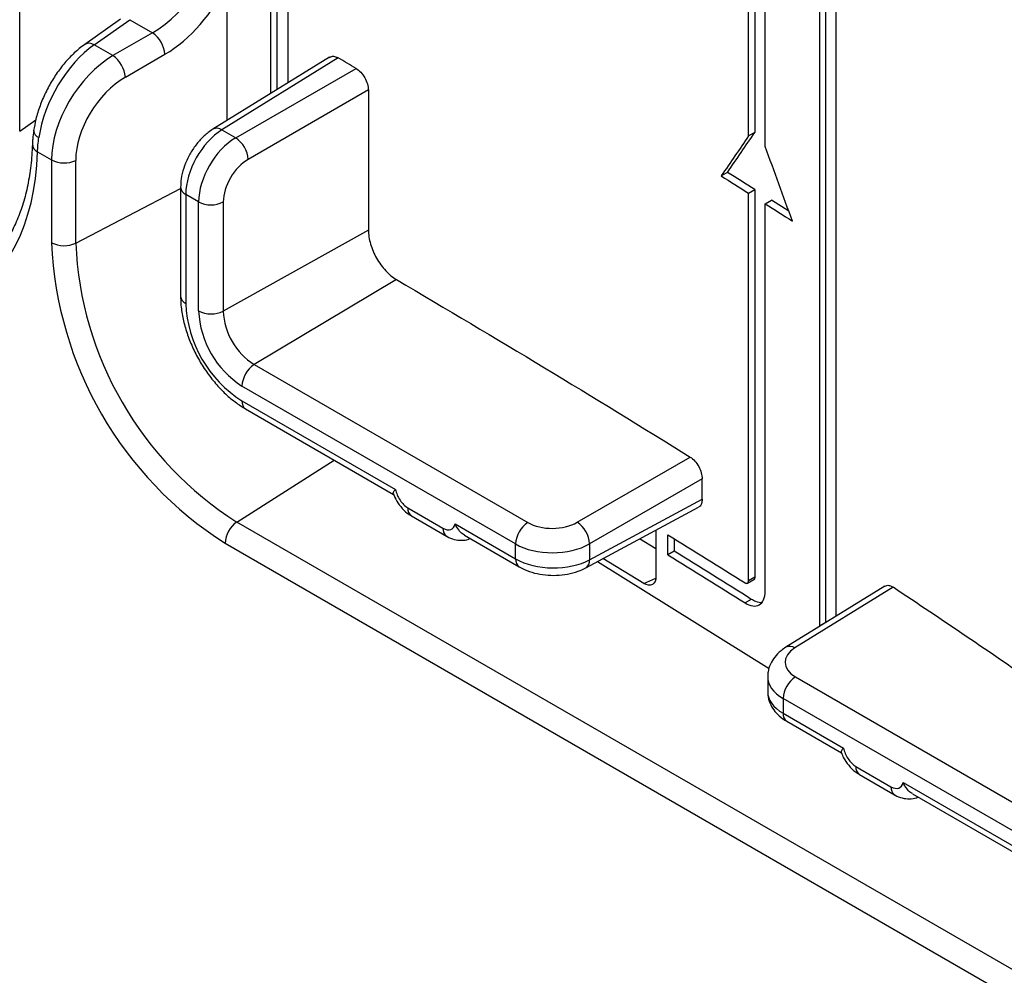
# Model space of a CAD drawing. Units: inches. Extents: x 0.2 to 21.8, y 0.2 to 16.8.
# Drawn here: x 15.6 to 16.1, y 3.8 to 4.3 of the extents above; entities that cross this region are included whole.
import ezdxf

# ---------------------------------------------------------------- set-up
doc = ezdxf.new("R2010")
doc.units = ezdxf.units.IN
doc.header["$MEASUREMENT"] = 0
doc.layers.add('SOLID', color=7, linetype='Continuous', lineweight=25)

msp = doc.modelspace()

# ---------------------------------------------------------------- linework, layer by layer
at = {"layer": 'SOLID', "color": 7, "linetype": 'Continuous', "lineweight": 25, "true_color": 0xffffff}
for p, q in [((15.556799279, 4.2622610183), (15.556799279, 4.7355196954)), ((15.9644422747, 4.2596376381), (15.9644422747, 4.4266879366)), ((15.7006546143, 4.4066374022), (15.7006546143, 4.2855446891)), ((15.697174737, 4.2833930341), (15.697174737, 4.4046285118)), ((15.7068802443, 4.28939408), (15.7068802443, 4.3989816638)), ((15.9679256867, 4.3996780747), (15.9679256867, 4.2616485691)), ((15.9737336978, 4.2537517444), (15.9737336978, 4.389445583)), ((16.0075814005, 3.9875226289), (16.0075814005, 4.3559643785)), ((16.0040961491, 4.3539523857), (16.0040961491, 3.9855106361)), ((15.6727321359, 4.3454692829), (15.6727321359, 4.2682798445)), ((16.0132841158, 4.3480067679), (16.0132841158, 3.9909356001)), ((15.6131150451, 4.3248994727), (15.5931760815, 4.3108423322)), ((15.5984831617, 4.3106135315), (15.6184221253, 4.3246706719)), ((15.6184221253, 4.3246706719), (15.6310916051, 4.317356737)), ((15.6310916051, 4.317356737), (15.6089471425, 4.3045728039)), ((15.6089471425, 4.3045728039), (15.5984831617, 4.3106135315)), ((15.6158973169, 4.2925347488), (15.6380417794, 4.3053186819)), ((15.7300140476, 4.3036980223), (15.6648804359, 4.2634250326)), ((15.7349884436, 4.3032423142), (15.669935184, 4.2630190073)), ((15.6776131888, 4.2585865894), (15.7449014561, 4.2974314959)), ((15.7518007076, 4.2853444648), (15.6845718412, 4.2465338499)), ((15.7518007076, 4.2853444648), (15.7518007076, 4.2069170693)), ((15.556799279, 4.2622610183), (15.5657939875, 4.2686023651)), ((15.669935184, 4.2630190073), (15.6776131888, 4.2585865894)), ((15.9679256867, 4.2616485691), (15.9644422747, 4.2596376381)), ((15.5667831433, 4.2507097051), (15.5745871809, 4.2462045301)), ((15.5745871809, 4.2462045301), (15.5745871809, 4.1999456981)), ((15.5881328245, 4.1997409312), (15.5881328245, 4.2459997631)), ((15.952611874, 4.2392733615), (15.949129023, 4.2372627544)), ((15.5881328245, 4.1997409312), (15.6467763548, 4.2302233803)), ((15.6467763548, 4.2309492555), (15.6467763548, 4.1699248987)), ((15.9644422747, 4.2276212267), (15.9679256867, 4.2296321577)), ((15.9679256867, 4.2296321577), (15.9679256867, 4.0128429501)), ((15.6496591621, 4.2269314991), (15.6496591621, 4.1659071422)), ((15.6568597186, 4.2227747062), (15.6496591621, 4.2269314991)), ((15.9644422747, 4.0108320191), (15.9644422747, 4.2276212267)), ((15.9737336978, 4.221735333), (15.9772174887, 4.2237464827)), ((15.9869362284, 4.2175512481), (15.9772174887, 4.2237464827)), ((15.6568597186, 4.1617503494), (15.6568597186, 4.2227747062)), ((15.6706566197, 4.2227051986), (15.6706566197, 4.1616808418)), ((15.9737336978, 4.0049461254), (15.9737336978, 4.221735333)), ((15.7518007076, 4.2069170693), (15.6706566197, 4.1616808418)), ((15.7675355916, 4.179307135), (15.6879365387, 4.1317511443)), ((15.6879365387, 4.1317511443), (15.8409953479, 4.0433921745)), ((15.8341570992, 4.0314089426), (15.68109829, 4.1197679124)), ((15.68109829, 4.1114529755), (15.7670571268, 4.0618299952)), ((15.6831371425, 4.1069466289), (15.7659391325, 4.0591460576)), ((15.6782347786, 4.0436797693), (15.7326313392, 4.0783742374)), ((15.8685891501, 4.0435288292), (15.9317981001, 4.0800187828)), ((15.9384859197, 4.0678096939), (15.8755478025, 4.0314760897)), ((15.9384859197, 4.056449725), (15.9384859197, 4.0678096939)), ((15.8755478025, 4.022609813), (15.9384859197, 4.056449725)), ((15.7738511406, 4.0516174983), (15.7935206667, 4.0402625226)), ((15.8733716276, 4.0180281588), (15.9364447368, 4.0519406519)), ((16.1516104768, 3.7704057955), (15.6782347786, 4.0436797693)), ((15.7758899932, 4.0471111518), (15.7955595192, 4.0357561761)), ((15.8003146805, 4.0426308182), (15.8341570992, 4.0230940057)), ((15.8055103798, 4.0363020627), (15.8361959518, 4.0185876591)), ((15.9126444179, 4.039143944), (15.9126444179, 4.0132298661)), ((15.9193667735, 4.0253537281), (15.9193667735, 4.0366052747)), ((15.6716393094, 4.0318464812), (16.1450150076, 3.7585725074)), ((15.8341570992, 4.0230940057), (15.8341570992, 4.0314089426)), ((15.8755478025, 4.0314760897), (15.8755478025, 4.022609813)), ((15.9126444179, 4.0286962821), (15.9035040161, 4.0342294279)), ((15.9228487365, 4.0344291451), (15.9228487365, 4.0273638225)), ((15.9228487365, 4.0273638225), (15.9193667735, 4.0253537281)), ((15.8800161115, 4.0216006958), (15.9758762027, 3.9616685091)), ((15.9059330752, 4.0093267204), (15.8830055738, 4.0232080387)), ((15.9059330752, 4.0093267204), (15.9125097226, 4.0123670211)), ((15.9638591169, 4.0094965667), (15.9673424106, 4.0115074294)), ((15.9679256867, 4.0128429501), (15.9644422747, 4.0108320191)), ((16.0406107116, 4.0078320025), (15.9853070481, 3.9736370023)), ((16.0452913848, 4.0071946817), (15.9903617962, 3.9732309769)), ((15.9659316288, 4.0004398665), (15.9624482942, 3.9984289803)), ((16.0075814005, 3.9875226289), (16.0040961491, 3.9855106361)), ((15.9751159331, 3.9571779576), (15.9751159331, 3.9486986687)), ((15.9906026036, 3.9570257442), (16.1522570896, 3.8637045958)), ((15.9837643549, 3.9450425123), (15.9837643549, 3.9367275753)), ((16.1454188409, 3.8517213639), (15.9837643549, 3.9450425123)), ((15.9837643549, 3.9367275753), (16.0176067737, 3.9171907628)), ((15.9858032074, 3.9322212288), (16.0164887793, 3.9145068252)), ((16.0244007875, 3.9069782659), (16.0440703135, 3.8956232902)), ((16.02643964, 3.9024719193), (16.046109166, 3.8911169437)), ((16.0508643274, 3.8979915857), (16.1454188409, 3.8434064269)), ((16.0560600267, 3.8916628303), (16.1474576934, 3.8389000804))]:
    msp.add_line(p, q, dxfattribs=at)
for centre, radius, start, end in [((15.6213921578, 4.3037313884), 0.0167251129397838, 5.4458405505, 54.5541595951), ((15.5956423726, 4.3063911485), 0.0050890667792296, 56.0676159371, 118.9594191279), ((15.5992476952, 4.2909474553), 0.0167251129397984, 5.4458405505, 54.5541595951), ((15.5690101588, 4.2629597973), 0.0044178330916334, 184.4549560039, 250.2307482092), ((15.6670818792, 4.2591644817), 0.0047956975696803, 53.4893790972, 117.3244621931), ((15.6689937325, 4.2455749843), 0.0156075909204652, 3.5222329597, 56.4777671859), ((15.5690558414, 4.2553346275), 0.0051531605236913, 182.5406310119, 243.8303867821), ((15.5815662928, 4.2597485509), 0.0152364203025528, 242.7383566722, 295.529516349), ((15.6516175242, 4.2313799444), 0.0048604370113807, 185.1034273776, 246.2392168524), ((15.6638262162, 4.2362469325), 0.0151668377640205, 242.6564838576, 296.7662186596), ((15.7847374204, 4.209209851), 0.2103543384106211, 182.5241628152, 237.4758373305), ((15.5815662928, 4.213489719), 0.0152364203025369, 242.7383566722, 295.529516349), ((15.7827822754, 4.2080810697), 0.1948280437675217, 182.4534496702, 237.5465504754), ((15.651617104, 4.1703551076), 0.0048598285016857, 185.0786699089, 246.2414710487), ((15.7179173894, 4.1690132704), 0.0683288638120363, 182.6054784857, 237.39452166), ((15.7094846489, 4.1641450758), 0.052679388752697, 182.6054784857, 237.39452166), ((15.6638262162, 4.1752225756), 0.0151668377640221, 242.6564838576, 296.7662186596), ((15.7081734567, 4.1633880661), 0.0375556609499915, 182.6054784857, 237.39452166), ((15.6962467533, 4.119066164), 0.0151647087922723, 123.2297058793, 177.3476850206), ((15.6859305276, 4.1109248715), 0.0048610095895042, 173.7630305028, 234.9247891039), ((15.778673994, 4.0510851485), 0.004852144976201, 173.7011524527, 234.986667154), ((15.6868562759, 4.0311197539), 0.0152343100900653, 124.4666427829, 177.2657631001), ((15.8493055626, 4.0307071942), 0.0151647087922674, 123.2297058793, 177.3476850206), ((15.8599696938, 4.030517224), 0.0156075909204765, 3.5222329597, 56.4777671859), ((15.7984491744, 4.0397777193), 0.0049522947373483, 174.3820503712, 234.2740851507), ((15.8389900236, 4.0225660378), 0.004861677512856, 173.7655038728, 234.897616692), ((15.8706369436, 4.0221345406), 0.0049338037311869, 303.6813532865, 5.5278643849), ((15.9875084917, 3.9693764524), 0.0047956965413062, 53.4893744977, 117.3245067835), ((15.9989128183, 3.9443407639), 0.0151647087922693, 123.2297058793, 177.3476850206), ((15.9884563205, 3.9361360066), 0.0047291114214608, 172.8139965454, 235.8738230612), ((16.0292236409, 3.9064459161), 0.0048521449779269, 173.7011524647, 234.9866671419), ((16.0489988213, 3.8951384869), 0.004952294737349, 174.3820503712, 234.2740851507)]:
    msp.add_arc(centre, radius, start, end, dxfattribs=at)
for centre, major_axis, ratio, start_param, end_param in [((15.629155854, 4.3565005152), (0.02706616360754488, 0.04116329574021459), 0.6123994824, 4.014874697114483, 5.514150286936584), ((15.6357417851, 4.3522779918), (0.03196267192372737, 0.04970866206325208), 0.6067610922, 4.008339274645943, 4.956419656170612), ((15.600228021, 4.2715799527), (0.02311415244656878, 0.04347021241252946), 0.5527077463, 0.8184104027835961, 2.142527898588455), ((15.6108447153, 4.2654510656), (0.02621329891576707, 0.04167691318574106), 0.6010374678, 0.8604590095066034, 2.378895458741652), ((15.6174306464, 4.2612285422), (0.02130844794915099, 0.03313910804216925), 0.6067610922, 0.8667466210560559, 2.385183070291159), ((15.6702953348, 4.2391250288), (0.0145076054807145, 0.02571895161343285), 0.570624538, 0.7970859477349438, 2.350428982009852), ((15.6779818203, 4.2346877152), (0.01502305222875044, 0.02542133679844838), 0.5840603616, 0.8087252840168024, 2.362068318291838), ((15.4309877921, 4.3357084182), (-0.09622002360492488, 0.16667588166945), 0.5758022269, 2.357644839038252, 3.886336089594434), ((15.684819009, 4.2306004511), (0.01010360102094232, 0.01689609708388584), 0.5873687163, 0.8118068586602498, 2.365149892935092), ((15.8549147728, 4.0517082538), (0.01968423588815149, 0.0003028484384195451), 0.5872748834, 3.917955645764394, 5.471298680039394), ((15.8550362365, 4.0437427784), (0.02952703565914483, 0.0003010607091482597), 0.5839665286, 3.921036704232206, 5.474379738507167), ((15.8550362365, 4.0348667086), (0.02952708218265521, -0.0002941366336681739), 0.5705307048, 3.932674147736466, 5.4860171820115), ((16.0045220284, 3.9653418235), (0.01968423588815327, 0.0003028484384195451), 0.5872748834, 2.364612611489456, 3.917955645764386), ((16.0046434922, 3.957376348), (0.02952703565914305, 0.0003010607091478157), 0.5839665286, 3.12836166693616, 3.921036704232193), ((16.0046434922, 3.9485002783), (0.02952708218265343, -0.0002941366336681739), 0.5705307048, 3.147275984339053, 3.932674147736431)]:
    msp.add_ellipse(centre, major_axis=major_axis, ratio=ratio, start_param=start_param, end_param=end_param, dxfattribs=at)
for points, knots in [([(15.59317608148122, 4.310842332203086), (15.59213798079824, 4.310073768359354), (15.58918155624957, 4.307884962348455), (15.58455435742997, 4.303504537299673), (15.57951089391565, 4.297562581791415), (15.57501657047627, 4.290957712465602), (15.57115705610377, 4.283877645678648), (15.56804336194437, 4.276493063059155), (15.56579443862503, 4.269325860099028), (15.56498150977085, 4.264737944571413), (15.5646058398887, 4.262617781562408)], [0, 0, 0, 0, 0.0738280526836311, 0.2102561638891685, 0.3457996829410275, 0.4805449572443772, 0.6148404338124761, 0.7492104565525287, 0.8841053829648076, 1, 1, 1, 1]), ([(15.730068503145, 4.3036007307632), (15.73046661799004, 4.303831225163022), (15.73141456858929, 4.304380054997316), (15.73320056185462, 4.30414373168363), (15.73448020907728, 4.303498556819087), (15.73498844361437, 4.303242314205638)], [0, 0, 0, 0, 0.3038575491288382, 0.7235147077994599, 1, 1, 1, 1]), ([(15.74490145605636, 4.297431495913831), (15.74672449446194, 4.2963617510214), (15.7485064785354, 4.294445222192109), (15.75105156194374, 4.289987440043491), (15.75180070757282, 4.287466737640871), (15.75180070757282, 4.285344464813366)], [0, 0, 0, 0, 0.5, 0.5, 1, 1, 1, 1]), ([(15.56469050343165, 4.262661990188928), (15.56443892120934, 4.261049702011059), (15.56403113674839, 4.258436377192361), (15.56397553292093, 4.256027053287548), (15.56395423382016, 4.255104159397325)], [0, 0, 0, 0, 0.6169490169505378, 0.9999999999999999, 0.9999999999999999, 0.9999999999999999, 0.9999999999999999]), ([(15.66488043594159, 4.263425032644011), (15.66396987276546, 4.262818695817521), (15.6614724475509, 4.261155680094185), (15.65772734808215, 4.257628981771142), (15.6538888934578, 4.252787622397855), (15.6507263055363, 4.247348634573719), (15.64838492968424, 4.241545431138576), (15.64701037327716, 4.235990825037157), (15.64684827979594, 4.232498769659307), (15.64677635477875, 4.230949255507366)], [0, 0, 0, 0, 0.0897628441944543, 0.2461948783996448, 0.4021359179792178, 0.5577401355645535, 0.7142648118781112, 0.8732119998695975, 1, 1, 1, 1]), ([(15.56390628939055, 4.255069742366136), (15.56380894345734, 4.252987302467155), (15.56352595273655, 4.246933519339384), (15.56239278391325, 4.23741490686089), (15.5602430240841, 4.226836364986599), (15.55726579641897, 4.217101889352727), (15.55350822899752, 4.208259383564427), (15.54900461850657, 4.200339260288926), (15.54375168766089, 4.193414117397863), (15.5383902043432, 4.187881807009217), (15.53449753270469, 4.185153970099686), (15.53283586299261, 4.1839895348755)], [0, 0, 0, 0, 0.0627506557653213, 0.1824200839189955, 0.3020368760519309, 0.4217345219194393, 0.541763080482608, 0.6624883619288081, 0.7843859383263002, 0.9079605502201478, 0.9999999999999999, 0.9999999999999999, 0.9999999999999999, 0.9999999999999999]), ([(15.75180070757282, 4.206917069291785), (15.75180070757282, 4.20449410986018), (15.75220987998953, 4.201876265254852), (15.75378892755405, 4.196506291356586), (15.75495735611714, 4.193784971470933), (15.75785915173595, 4.188693396542973), (15.75961314275862, 4.186294032197344), (15.76339587057564, 4.18223445769998), (15.76545953966622, 4.180531527830059), (15.76753559158458, 4.179307134962419)], [0, 0, 0, 0, 0.25, 0.25, 0.5, 0.5, 0.75, 0.75, 1, 1, 1, 1]), ([(15.64677635477875, 4.169924898688108), (15.64680779060514, 4.168571415407619), (15.64689701595449, 4.164729778891948), (15.64785226353316, 4.158162132395555), (15.64989595690565, 4.150312347492248), (15.65285355421505, 4.142509465844281), (15.65662380440951, 4.134932845410517), (15.66112186108951, 4.127748475484982), (15.66625035636369, 4.121109353232097), (15.67191732690349, 4.115190295400199), (15.67758915318503, 4.110401182123674), (15.68142867556572, 4.108010435944568), (15.68313714249141, 4.106946628947305)], [0, 0, 0, 0, 0.0584160801895696, 0.1658042991690823, 0.2728462188716284, 0.3794866880793816, 0.4858234664187326, 0.5921140093595036, 0.6986346238928166, 0.805657639154014, 0.9135237503924699, 1, 1, 1, 1]), ([(15.93179810009083, 4.080018782765934), (15.93356618872869, 4.078917105297814), (15.93529331526095, 4.076969313080311), (15.93775986242235, 4.072466690027364), (15.93848591969771, 4.069932516146507), (15.93848591969771, 4.067809693941414)], [0, 0, 0, 0, 0.5, 0.5, 1, 1, 1, 1]), ([(15.76567640275092, 4.059467866290425), (15.76566268235593, 4.059741708334034), (15.7656324655536, 4.06034479818), (15.76645662504067, 4.061309626001077), (15.76704404751019, 4.061818661245256), (15.76705712681961, 4.061829995216648)], [0, 0, 0, 0, 0.4484892986000617, 0.9877202873791203, 1, 1, 1, 1]), ([(15.76569743434184, 4.059478276747394), (15.76629308070445, 4.058106169164414), (15.76757428537242, 4.055154836375965), (15.77067679733863, 4.051184710317791), (15.77354645406607, 4.048409702525866), (15.77549674863183, 4.047426803129081), (15.77592952019953, 4.047208697146372)], [0, 0, 0, 0, 0.2702081391198031, 0.5812037996011, 0.9070688646856073, 0.9999999999999999, 0.9999999999999999, 0.9999999999999999, 0.9999999999999999]), ([(15.76705712681961, 4.061829995216648), (15.76740050073922, 4.059850817428271), (15.76827745578176, 4.057732251303056), (15.77071036484776, 4.05407265181093), (15.77227111535551, 4.052529627457018), (15.773851140642, 4.051617498274341)], [0, 0, 0, 0, 0.5, 0.5, 1, 1, 1, 1]), ([(15.93848591969771, 4.05644972500904), (15.93840588831351, 4.055603927776184), (15.93824582639247, 4.053912342265736), (15.93740439397705, 4.052430688748601), (15.93660485982704, 4.052138265163324), (15.93638519540596, 4.052057924558026)], [0, 0, 0, 0, 0.4203796266506396, 0.8407548023382583, 1, 1, 1, 1]), ([(15.79352066665447, 4.040262522604794), (15.7951038017933, 4.039348598142578), (15.79664007967666, 4.039085204547587), (15.79910988374808, 4.039946209550535), (15.79997063063569, 4.04104497590535), (15.80031468047686, 4.042630818156291)], [0, 0, 0, 0, 0.5, 0.5, 1, 1, 1, 1]), ([(15.80556492149119, 4.036397459291305), (15.80519795563293, 4.036584427109495), (15.80398776652212, 4.037201014218485), (15.80217480223375, 4.039328325891124), (15.80091885834926, 4.041414525220452), (15.80032783985392, 4.042604326525113), (15.80031468047686, 4.042630818156291)], [0, 0, 0, 0, 0.1674445059019019, 0.5522026454080332, 0.990029526515019, 1, 1, 1, 1]), ([(15.79556699744543, 4.035777850522718), (15.79565675317039, 4.035717716843711), (15.79696470024155, 4.03484143102055), (15.79974145490138, 4.033842030249602), (15.80380034417359, 4.033340411563988), (15.80698045235139, 4.033672014206106), (15.80852003343535, 4.034497321979988), (15.80889709370853, 4.034699448894842)], [0, 0, 0, 0, 0.0229391637832406, 0.3342763048966704, 0.6263411146873877, 0.9084868456514875, 1, 1, 1, 1]), ([(15.83619595175024, 4.018587659135734), (15.83716113542595, 4.018073026763033), (15.8398082913541, 4.01666157299469), (15.84468757008418, 4.015034335941662), (15.85076891179866, 4.013947616435052), (15.85705677972622, 4.013739061024094), (15.86327671044794, 4.014426047423095), (15.8688200697053, 4.01584652339561), (15.87197266626004, 4.017357613963021), (15.87337162763797, 4.018028158799841)], [0, 0, 0, 0, 0.0897563699813791, 0.2461698357176426, 0.4021011385045669, 0.5577037918061127, 0.7142348825065593, 0.8731920321580157, 1, 1, 1, 1]), ([(15.91264441785268, 4.013229866101701), (15.91264441785268, 4.01111004369698), (15.91192035807566, 4.009483578588454), (15.9094475946947, 4.008041503098699), (15.9077091659843, 4.008237122794703), (15.9059330751598, 4.009326720384994)], [0, 0, 0, 0, 0.5, 0.5, 1, 1, 1, 1]), ([(15.96244829422431, 4.009680526899337), (15.962671695373, 4.009539479311466), (15.96289815614956, 4.009443133879937), (15.96310892973398, 4.009399483215584), (15.96331970652671, 4.009355831886799), (15.96352061204868, 4.009363676165441), (15.96369498732393, 4.009422412200512), (15.96386928494866, 4.009481122080022), (15.96402188777336, 4.009592304751262), (15.9641401167057, 4.009746787294362), (15.96425823218973, 4.009901121601477), (15.96434530015463, 4.010102937489068), (15.96439408019256, 4.010335523188539), (15.96442601409882, 4.010487785676246), (15.96444227467256, 4.010655294220498), (15.96444227467256, 4.010832019141134)], [0, 0, 0, 0, 5.0454361437e-05, 5.0454361437e-05, 5.0454361437e-05, 0.0001009101077698, 0.0001009101077698, 0.0001009101077698, 0.0001513436893758, 0.0001513436893758, 0.0001513436893758, 0.0002017283632352, 0.0002017283632352, 0.0002017283632352, 0.000234442303021, 0.000234442303021, 0.000234442303021, 0.000234442303021]), ([(15.96792568669799, 4.012842950099558), (15.96790170056774, 4.012589880622929), (15.96785372869222, 4.012083745731451), (15.96761032399826, 4.011646292735485), (15.96738169577816, 4.011561154731374), (15.96732499496239, 4.01154004012757)], [0, 0, 0, 0, 0.4292262269985401, 0.8584455648876932, 1, 1, 1, 1]), ([(15.96244829422431, 3.998428980278864), (15.96394007985634, 3.997487119566625), (15.96540288762097, 3.996917013089433), (15.96813533765167, 3.996557149706487), (15.96938624931646, 3.996777859547295), (15.97250813957548, 3.998576064327699), (15.97373369776571, 4.001335724831), (15.97373369776571, 4.004946125444313)], [0, 0, 0, 0, 0.2500000000000001, 0.2500000000000001, 0.5000000000000001, 0.5000000000000001, 1, 1, 1, 1]), ([(16.04066584217641, 4.007733880738046), (16.04103435579457, 4.007948279709518), (16.0419186396722, 4.008462750666661), (16.04359552388086, 4.008168832240475), (16.04480496495701, 4.007474095020276), (16.04529138481253, 4.007194681673943)], [0, 0, 0, 0, 0.2992946764103064, 0.7181863680755098, 1, 1, 1, 1]), ([(16.16713986173846, 3.922967416959201), (16.15368482610214, 3.932651521900369), (16.11401883356913, 3.961200657307212), (16.07263649129627, 3.988894693580717), (16.04529138481253, 4.007194681673943)], [0, 0, 0, 0, 0.3392083439012764, 1, 1, 1, 1]), ([(15.97194798783214, 3.99874247293723), (15.97194118609156, 3.998739421399546), (15.97099274289762, 3.99831391117746), (15.96883644989092, 3.998892054070605), (15.96675855429106, 3.999999245406832), (15.96593162882326, 4.000439866539922)], [0, 0, 0, 0, 0.0043298534596869, 0.6037601688181902, 1, 1, 1, 1]), ([(15.9853070481418, 3.973637002290333), (15.98437622130606, 3.973013751317018), (15.98202545790234, 3.971439757612548), (15.97895776197466, 3.968337792423034), (15.97652510903952, 3.964316389899563), (15.97521254524478, 3.960567844588378), (15.97527281100148, 3.958224790310051), (15.97529446538347, 3.957382896087547)], [0, 0, 0, 0, 0.163364943350854, 0.412571184602354, 0.6471508693449636, 0.8732160636388459, 1, 1, 1, 1]), ([(15.97527906184147, 3.948578826221739), (15.97523925392658, 3.948010933364821), (15.97509317847378, 3.945927046116514), (15.97620263215306, 3.942428759180932), (15.97838672581394, 3.938469886408096), (15.98158268423424, 3.934965109807874), (15.98435897366748, 3.93316016584422), (15.98580320744045, 3.932221228786935)], [0, 0, 0, 0, 0.0838192895318476, 0.3075755338175535, 0.5272743012873093, 0.7540867276822398, 1, 1, 1, 1]), ([(16.01760677369673, 3.917190762807113), (16.01759369459697, 3.917179428922613), (16.0170062815436, 3.916670397580829), (16.01618674488746, 3.915712693956378), (16.01621557121092, 3.915114236173905), (16.01622852595818, 3.914845285146417)], [0, 0, 0, 0, 0.0123831928332251, 0.5561582406807795, 1, 1, 1, 1]), ([(16.01760677369673, 3.917190762807113), (16.01795050405801, 3.915209530519543), (16.01881968078189, 3.913103836741865), (16.02126905055728, 3.909420169545595), (16.02281912225859, 3.907891341784347), (16.02440078751912, 3.906978265864805)], [0, 0, 0, 0, 0.5, 0.5, 1, 1, 1, 1]), ([(16.01629623926574, 3.91487556070487), (16.01669529722616, 3.913849966828514), (16.01771135337184, 3.911238664550593), (16.02041942730881, 3.907469109351568), (16.02345296416508, 3.904282972497368), (16.02570817229972, 3.903030098393073), (16.02649297436424, 3.902594103963765)], [0, 0, 0, 0, 0.1995796877598847, 0.5081571812093255, 0.8288409598758752, 1, 1, 1, 1]), ([(16.04407031353159, 3.895623290195259), (16.04565344867042, 3.894709365733042), (16.04718972655378, 3.894445972138052), (16.0496595306252, 3.895306977140999), (16.05052027751281, 3.896405743495814), (16.05086432735398, 3.897991585746755)], [0, 0, 0, 0, 0.5, 0.5, 1, 1, 1, 1]), ([(16.05611456836831, 3.891758226881769), (16.05574760251005, 3.891945194699959), (16.05453741339925, 3.89256178180895), (16.05272444911087, 3.894689093481588), (16.05146850522639, 3.896775292810922), (16.05087748673105, 3.897965094115577), (16.05086432735398, 3.897991585746755)], [0, 0, 0, 0, 0.1674445059019286, 0.5522026454080549, 0.9900295265150361, 1, 1, 1, 1]), ([(16.04611664432255, 3.891138618113183), (16.04620640004752, 3.891078484434175), (16.04751434711867, 3.890202198611013), (16.0502911017785, 3.889202797840066), (16.0543499910507, 3.888701179154453), (16.05753009922851, 3.889032781796569), (16.05906968031248, 3.88985808957045), (16.05944674058565, 3.890060216485307)], [0, 0, 0, 0, 0.0229391637835292, 0.3342763048966678, 0.6263411146872078, 0.9084868456510352, 1, 1, 1, 1])]:
    msp.add_open_spline(points, degree=3, knots=knots, dxfattribs=at)
for points in [[(15.74490145605657, 4.297431495913703), (15.74159883776207, 4.299369446886858), (15.73829447661657, 4.301306373392609), (15.73498844361437, 4.303242314205638)], [(15.56678314332839, 4.250709705073854), (15.56685438078897, 4.253279039809958), (15.5670974933597, 4.255977154078112), (15.5675159021057, 4.258802340556095)], [(15.96444227467255, 4.259637638098853), (15.95934797612157, 4.252185278626712), (15.95424339868124, 4.244726886244463), (15.94912902301582, 4.237262754393626)], [(15.95261187403188, 4.239273361488221), (15.957726424293, 4.246737593951094), (15.96283118839275, 4.254196094075669), (15.96792568669801, 4.261648569057297)], [(15.98894752267504, 4.212036407490729), (15.98388710503929, 4.225947359921912), (15.97881568072504, 4.23985240835066), (15.97373369776571, 4.253751744402024)], [(15.94912902301582, 4.237262754393625), (15.9542437365637, 4.234054328068352), (15.95934831345111, 4.230840569498579), (15.96444227467255, 4.227621226710355)], [(15.96792568669799, 4.229632157668772), (15.96283152502961, 4.232851385859612), (15.95772676148273, 4.236065036649002), (15.95261187403188, 4.239273361488221)], [(15.97373369776571, 4.221735333013527), (15.97881602564636, 4.218508172064111), (15.98388744800284, 4.215275274420506), (15.98894752267504, 4.212036407490729)], [(15.76753559158458, 4.179307134962418), (15.82298247379225, 4.146606234514038), (15.87789899903979, 4.113602746775515), (15.93179810009083, 4.080018782765934)], [(15.91936677352978, 4.036605274728289), (15.93380254005497, 4.027670490347758), (15.94816661264471, 4.018697475779779), (15.96244829422431, 4.009680526899337)], [(15.91936677352977, 4.025353728107816), (15.93380254005497, 4.016418943727285), (15.94816661264471, 4.007445929159305), (15.96244829422431, 3.998428980278864)], [(15.96593162882326, 4.000439866539922), (15.95164939178975, 4.00945650166214), (15.93728486986439, 4.018429256371131), (15.92284873649729, 4.027363822542898)]]:
    msp.add_open_spline(points, degree=3, dxfattribs=at)

doc.saveas('drawing.dxf')
